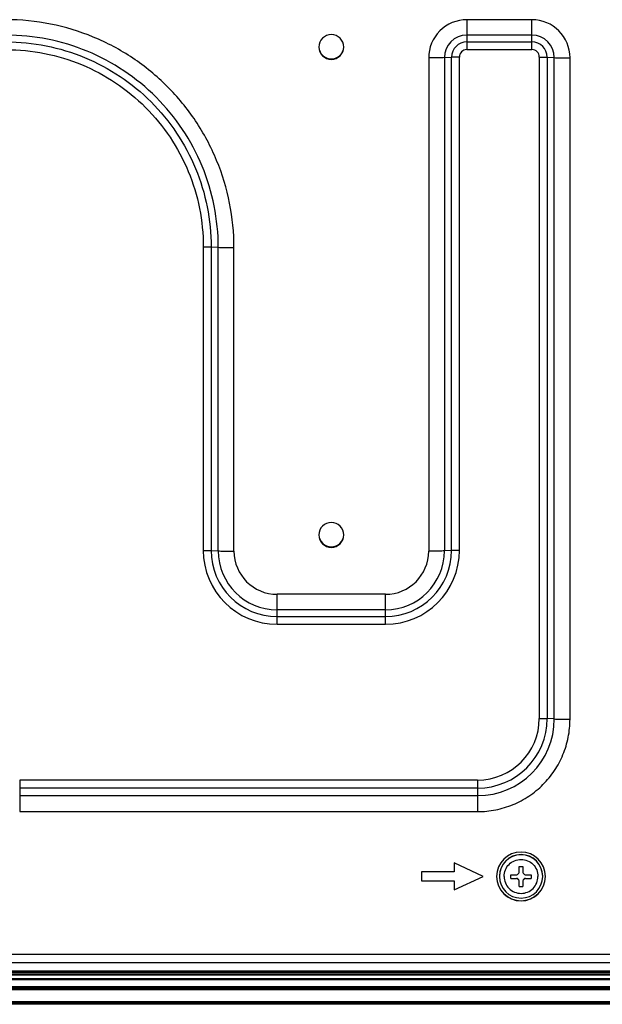
# Model space of a CAD drawing. Units: millimetres. Extents: x 2024 to 5198, y -714 to 939.
# Drawn here: x 3110 to 3218, y -714 to -532 of the extents above; entities that cross this region are included whole.
import ezdxf

# ---------------------------------------------------------------- set-up
doc = ezdxf.new("R2010")
doc.units = ezdxf.units.MM
doc.layers.add('3_ALL_AXES', color=7, linetype='Continuous')
doc.layers.add('7_ALL_FEATURES', color=7, linetype='Continuous')

msp = doc.modelspace()

# ---------------------------------------------------------------- linework, layer by layer
at = {"color": 7, "linetype": 'Continuous'}
for p, q in [((3202.57, -689.58), (3202.57, -688.57)), ((3203.27, -688.57), (3203.27, -689.58)), ((3201.07, -690.77), (3201.07, -690.07)), ((3201.07, -690.74), (3202.07, -690.74)), ((3202.07, -690.74), (3202.07, -690.78)), ((3202.57, -692.27), (3202.57, -691.28)), ((3203.27, -691.28), (3203.27, -692.27)), ((3203.77, -690.74), (3204.77, -690.74)), ((3203.77, -690.74), (3203.77, -690.78)), ((3204.77, -690.07), (3204.77, -690.77)), ((3202.57, -692.23), (3203.27, -692.23)), ((2703.46, -707.78), (3272.38, -707.78)), ((3272.38, -708.08), (2703.46, -708.08)), ((2703.03, -710.66), (3272.81, -710.66)), ((3272.81, -710.9), (2703.03, -710.9)), ((3272.92, -713.8), (2702.92, -713.8)), ((3272.92, -713.97), (2702.92, -713.97))]:
    msp.add_line(p, q, dxfattribs=at)
for centre, radius, start, end in [((3202.92, -690.36), 4, 0.0191, 179.9809), ((3202.92, -690.38), 4, 0.0191, 179.9809), ((3202.92, -566.98), 121.59, 269.8351, 270.1649), ((3202.92, -690.38), 4, 180.0191, 359.9809), ((3202.64, -585.17), 104.91, 269.1415, 269.6877), ((3202.73, -577.18), 113.6, 269.1624, 269.6668), ((3202.07, -691.24), 0.5, 0.0275, 89.9935), ((3203.77, -691.24), 0.5, 90.0065, 179.9725), ((3203.11, -576.48), 113.6, 270.3332, 270.8376), ((3203.2, -585.87), 104.91, 270.3123, 270.8585), ((3202.92, -570.68), 121.59, 269.8351, 270.1649)]:
    msp.add_arc(centre, radius, start, end, dxfattribs=at)
for points, knots in [([(3199.79, -690.38), (3199.79, -689.97), (3199.95, -689.15), (3200.65, -688.11), (3201.69, -687.41), (3202.92, -687.17), (3204.15, -687.41), (3205.19, -688.11), (3205.89, -689.15), (3206.05, -689.97), (3206.05, -690.38)], [0, 0, 0, 0, 0.124945, 0.250002, 0.374985, 0.5, 0.625015, 0.749998, 0.875055, 1, 1, 1, 1]), ([(3202.07, -690.08), (3202.13, -690.08), (3202.27, -690.05), (3202.43, -689.94), (3202.54, -689.77), (3202.57, -689.64), (3202.57, -689.58)], [0, 0, 0, 0, 0.247985, 0.499247, 0.75091, 1, 1, 1, 1]), ([(3203.27, -689.58), (3203.27, -689.64), (3203.3, -689.78), (3203.41, -689.94), (3203.57, -690.05), (3203.71, -690.08), (3203.77, -690.08)], [0, 0, 0, 0, 0.249262, 0.501058, 0.752187, 1, 1, 1, 1]), ([(3199.79, -690.38), (3199.79, -690.79), (3199.95, -691.61), (3200.65, -692.65), (3201.69, -693.35), (3202.92, -693.59), (3204.15, -693.35), (3205.19, -692.65), (3205.89, -691.61), (3206.05, -690.79), (3206.05, -690.38)], [0, 0, 0, 0, 0.124945, 0.250002, 0.374985, 0.5, 0.625015, 0.749998, 0.875055, 1, 1, 1, 1]), ([(3202.57, -691.28), (3202.57, -691.21), (3202.54, -691.08), (3202.43, -690.92), (3202.27, -690.8), (3202.13, -690.78), (3202.07, -690.78)], [0, 0, 0, 0, 0.2475, 0.49913, 0.751229, 1, 1, 1, 1]), ([(3203.77, -690.78), (3203.71, -690.78), (3203.57, -690.8), (3203.41, -690.92), (3203.3, -691.08), (3203.27, -691.21), (3203.27, -691.28)], [0, 0, 0, 0, 0.248943, 0.501175, 0.752671, 1, 1, 1, 1])]:
    msp.add_open_spline(points, degree=3, knots=knots, dxfattribs=at)
at = {"layer": '3_ALL_AXES', "color": 7, "linetype": 'Continuous'}
for centre, radius, start, end in [((3167.92, -537.45), 2.3, 0.0192, 179.9808), ((3167.92, -537.44), 2.3, 180.0192, 359.9808), ((3167.92, -627.42), 2.3, 0.0192, 179.9808), ((3167.92, -627.41), 2.3, 180.0192, 359.9808), ((3202.92, -690.39), 4.5, 0.0194, 179.9806), ((3202.92, -690.36), 4.5, 180.4507, 359.5493), ((3202.92, -690.39), 4.5, 180.0194, 359.9806)]:
    msp.add_arc(centre, radius, start, end, dxfattribs=at)
at = {"layer": '7_ALL_FEATURES', "color": 7, "linetype": 'Continuous'}
for p, q in [((3204.92, -532.41), (3192.92, -532.41)), ((3192.92, -532.41), (3192.92, -537.93)), ((3204.92, -537.93), (3204.92, -532.41)), ((3204.92, -535.26), (3192.92, -535.26)), ((3192.92, -536.5), (3204.92, -536.5)), ((3192.92, -537.93), (3204.92, -537.93)), ((3185.88, -539.44), (3185.88, -630.41)), ((3188.78, -539.4), (3190.1, -539.32)), ((3188.78, -539.4), (3188.78, -630.37)), ((3190.1, -630.29), (3190.1, -539.32)), ((3191.55, -630.27), (3191.55, -539.3)), ((3206.29, -539.3), (3206.29, -661.26)), ((3207.74, -539.32), (3209.06, -539.4)), ((3207.74, -539.32), (3207.74, -661.28)), ((3209.06, -661.35), (3209.06, -539.4)), ((3211.96, -661.4), (3211.96, -539.44)), ((3144.29, -574.29), (3144.29, -630.27)), ((3145.74, -574.31), (3147.06, -574.38)), ((3145.74, -574.31), (3145.74, -630.29)), ((3147.06, -630.37), (3147.06, -574.38)), ((3149.96, -630.41), (3149.96, -574.43)), ((3145.74, -630.29), (3147.06, -630.37)), ((3190.1, -630.29), (3188.78, -630.37)), ((3177.92, -638.37), (3157.92, -638.37)), ((3157.92, -643.89), (3157.92, -638.37)), ((3177.92, -643.89), (3177.92, -638.37)), ((3177.92, -641.22), (3157.92, -641.22)), ((3157.92, -642.47), (3177.92, -642.47)), ((3157.92, -643.89), (3177.92, -643.89)), ((3209.06, -661.35), (3207.74, -661.28)), ((3194.92, -672.62), (3110.42, -672.62)), ((3110.42, -672.62), (3110.42, -678.44)), ((3194.92, -672.62), (3194.92, -678.44)), ((3194.92, -674.1), (3110.42, -674.1)), ((3110.42, -675.49), (3194.92, -675.49)), ((3110.42, -678.44), (3194.92, -678.44)), ((3195.92, -690.39), (3190.56, -687.89)), ((3190.56, -687.89), (3190.56, -689.56)), ((3190.56, -689.56), (3184.56, -689.56)), ((3184.56, -689.56), (3184.56, -691.23)), ((3184.56, -691.23), (3190.56, -691.23)), ((3190.56, -692.89), (3195.92, -690.39)), ((3190.56, -691.23), (3190.56, -692.89)), ((3219.92, -704.79), (2755.92, -704.79)), ((3219.92, -706.35), (2755.92, -706.35)), ((3272.42, -708.38), (2703.42, -708.38)), ((3272.42, -708.58), (2703.42, -708.58)), ((2703.42, -709.19), (3272.42, -709.19)), ((2703.42, -709.38), (3272.42, -709.38)), ((3272.92, -711.11), (2702.92, -711.11)), ((3272.92, -711.31), (2702.92, -711.31)), ((2702.92, -713.43), (3272.92, -713.43)), ((2702.92, -713.62), (3272.92, -713.62))]:
    msp.add_line(p, q, dxfattribs=at)
for centre, radius, start, end in [((3192.92, -539.45), 7.04, 89.9891, 179.9891), ((3204.92, -539.45), 7.04, 0.011, 90.0109), ((3192.92, -539.4), 4.14, 89.9893, 179.989), ((3204.92, -539.4), 4.14, 0.011, 90.0107), ((3192.92, -539.32), 2.82, 89.9895, 179.9895), ((3204.92, -539.32), 2.82, 0.0105, 90.0105), ((3167.92, -537.34), 2.3, 182.617, 357.383), ((3192.92, -539.3), 1.37, 89.9895, 179.9895), ((3204.92, -539.3), 1.37, 0.0105, 90.0105), ((3167.92, -627.31), 2.3, 182.617, 357.383), ((3157.92, -630.26), 13.63, 180.011, 270.0109), ((3157.92, -630.29), 12.18, 180.0109, 270.0109), ((3157.92, -630.36), 10.86, 180.0109, 270.0109), ((3157.92, -630.41), 7.96, 180.011, 270.0109), ((3177.92, -630.26), 13.63, 269.9891, 359.989), ((3177.92, -630.29), 12.18, 269.9891, 359.989), ((3177.92, -630.36), 10.86, 269.9891, 359.989), ((3177.92, -630.41), 7.96, 269.9891, 359.989), ((3194.92, -661.25), 11.37, 269.9891, 359.989), ((3194.92, -661.28), 12.82, 269.9891, 359.989), ((3194.92, -661.35), 14.14, 269.9891, 359.989)]:
    msp.add_arc(centre, radius, start, end, dxfattribs=at)
for points, knots in [([(3149.96, -574.43), (3149.96, -571.69), (3149.42, -566.18), (3147.01, -558.25), (3143.1, -550.93), (3137.84, -544.53), (3131.43, -539.27), (3124.11, -535.36), (3116.18, -532.95), (3110.67, -532.41), (3107.92, -532.41)], [0, 0, 0, 0, 0.124979, 0.249961, 0.374949, 0.499945, 0.624949, 0.749961, 0.874979, 1, 1, 1, 1]), ([(3147.06, -574.38), (3147.06, -571.83), (3146.55, -566.7), (3144.31, -559.32), (3140.67, -552.51), (3135.77, -546.54), (3129.8, -541.64), (3122.99, -538), (3115.61, -535.76), (3110.48, -535.26), (3107.92, -535.26)], [0, 0, 0, 0, 0.124979, 0.249961, 0.374949, 0.499945, 0.624949, 0.749961, 0.874979, 1, 1, 1, 1]), ([(3107.92, -536.5), (3110.39, -536.5), (3115.35, -536.99), (3122.49, -539.16), (3129.07, -542.67), (3134.83, -547.4), (3139.57, -553.17), (3143.09, -559.75), (3145.25, -566.89), (3145.74, -571.84), (3145.74, -574.31)], [0, 0, 0, 0, 0.125021, 0.250039, 0.375051, 0.500055, 0.625051, 0.750039, 0.875021, 1, 1, 1, 1]), ([(3107.92, -537.93), (3110.3, -537.93), (3115.06, -538.4), (3121.93, -540.48), (3128.26, -543.86), (3133.8, -548.41), (3138.35, -553.96), (3141.74, -560.28), (3143.82, -567.15), (3144.29, -571.91), (3144.29, -574.29)], [0, 0, 0, 0, 0.125021, 0.250039, 0.375051, 0.500055, 0.625051, 0.750039, 0.875021, 1, 1, 1, 1]), ([(3188.78, -539.4), (3188.62, -539.41), (3188.22, -539.42), (3187.26, -539.44), (3186.45, -539.44), (3185.88, -539.44)], [0, 0, 0, 0, 0.170537, 0.407265, 1, 1, 1, 1]), ([(3191.55, -539.3), (3191.26, -539.3), (3190.86, -539.3), (3190.38, -539.31), (3190.18, -539.32), (3190.1, -539.32)], [0, 0, 0, 0, 0.592735, 0.829454, 1, 1, 1, 1]), ([(3206.29, -539.3), (3206.58, -539.3), (3206.98, -539.3), (3207.46, -539.31), (3207.66, -539.32), (3207.74, -539.32)], [0, 0, 0, 0, 0.592735, 0.829454, 1, 1, 1, 1]), ([(3209.06, -539.4), (3209.22, -539.41), (3209.62, -539.42), (3210.58, -539.44), (3211.39, -539.44), (3211.96, -539.44)], [0, 0, 0, 0, 0.170537, 0.407265, 1, 1, 1, 1]), ([(3144.29, -574.29), (3144.58, -574.29), (3144.98, -574.29), (3145.46, -574.3), (3145.66, -574.31), (3145.74, -574.31)], [0, 0, 0, 0, 0.592735, 0.829454, 1, 1, 1, 1]), ([(3147.06, -574.38), (3147.22, -574.39), (3147.62, -574.41), (3148.58, -574.43), (3149.39, -574.43), (3149.96, -574.43)], [0, 0, 0, 0, 0.170537, 0.407265, 1, 1, 1, 1]), ([(3144.29, -630.27), (3144.58, -630.27), (3144.98, -630.27), (3145.46, -630.28), (3145.66, -630.29), (3145.74, -630.29)], [0, 0, 0, 0, 0.592735, 0.829454, 1, 1, 1, 1]), ([(3147.06, -630.37), (3147.22, -630.37), (3147.62, -630.39), (3148.58, -630.41), (3149.39, -630.41), (3149.96, -630.41)], [0, 0, 0, 0, 0.170537, 0.407265, 1, 1, 1, 1]), ([(3188.78, -630.37), (3188.62, -630.37), (3188.22, -630.39), (3187.26, -630.41), (3186.45, -630.41), (3185.88, -630.41)], [0, 0, 0, 0, 0.170537, 0.407265, 1, 1, 1, 1]), ([(3191.55, -630.27), (3191.26, -630.27), (3190.86, -630.27), (3190.38, -630.28), (3190.18, -630.29), (3190.1, -630.29)], [0, 0, 0, 0, 0.592735, 0.829454, 1, 1, 1, 1]), ([(3194.92, -678.44), (3196.03, -678.44), (3198.27, -678.22), (3201.48, -677.24), (3204.45, -675.66), (3207.05, -673.52), (3209.18, -670.93), (3210.76, -667.96), (3211.74, -664.75), (3211.96, -662.52), (3211.96, -661.4)], [0, 0, 0, 0, 0.125021, 0.250039, 0.375051, 0.500055, 0.625051, 0.750039, 0.875021, 1, 1, 1, 1]), ([(3206.29, -661.26), (3206.58, -661.26), (3206.98, -661.26), (3207.46, -661.27), (3207.66, -661.28), (3207.74, -661.28)], [0, 0, 0, 0, 0.592735, 0.829454, 1, 1, 1, 1]), ([(3209.06, -661.35), (3209.22, -661.36), (3209.62, -661.38), (3210.58, -661.4), (3211.39, -661.4), (3211.96, -661.4)], [0, 0, 0, 0, 0.170537, 0.407265, 1, 1, 1, 1])]:
    msp.add_open_spline(points, degree=3, knots=knots, dxfattribs=at)

doc.saveas('drawing.dxf')
